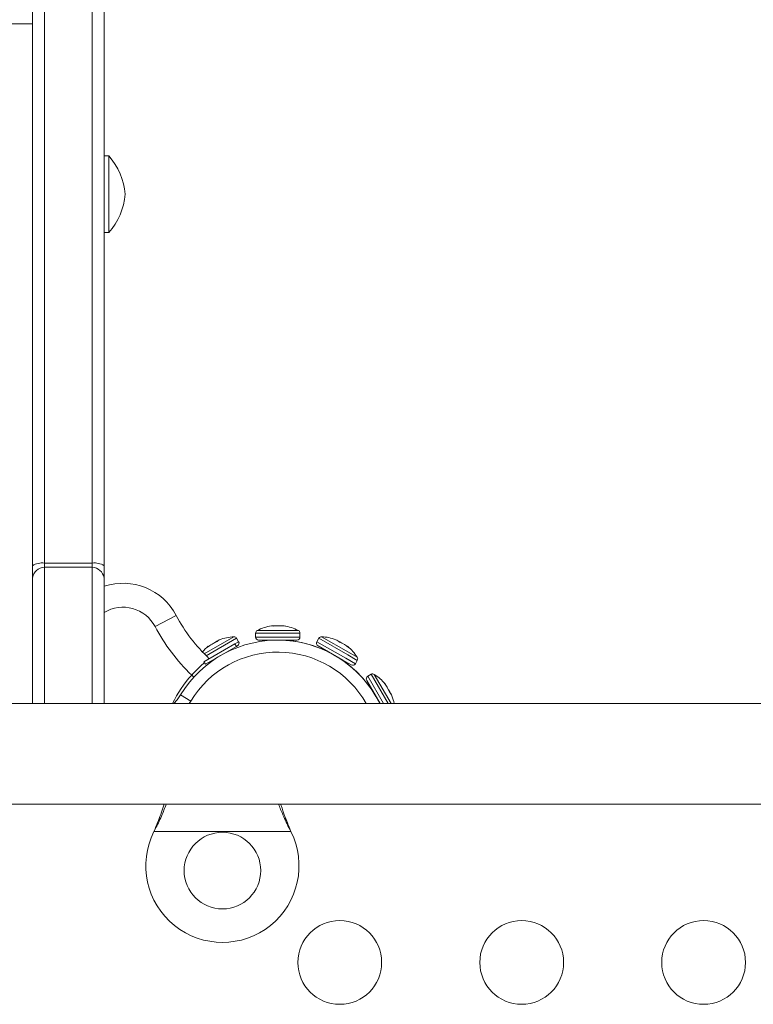
# Model space of a CAD drawing. Units: millimetres. Extents: x -16 to 717, y -34 to 553.
# Drawn here: x 377 to 384, y 241 to 251 of the extents above; entities that cross this region are included whole.
import ezdxf

# ---------------------------------------------------------------- set-up
doc = ezdxf.new("R2010")
doc.units = ezdxf.units.MM
doc.header["$LTSCALE"] = 20
doc.layers.add('CONTOUR', color=7, linetype='Continuous')

msp = doc.modelspace()

# ---------------------------------------------------------------- linework, layer by layer
at = {"layer": 'CONTOUR', "linetype": 'Continuous', "lineweight": 15}
for p, q in [((376.98654, 256.35673), (376.98654, 245.31667)), ((377.48661, 256.35673), (377.48661, 245.31667)), ((376.86153, 245.28832), (376.86153, 256.1713)), ((377.61163, 256.1713), (377.61163, 245.28832)), ((376.86153, 250.9497), (376.61149, 250.9497)), ((377.65851, 249.57018), (377.61163, 249.57018)), ((377.65851, 248.77006), (377.65851, 249.57018)), ((377.61163, 248.77006), (377.65851, 248.77006)), ((376.86153, 245.16343), (376.86153, 245.28832)), ((376.98654, 245.31667), (376.98654, 245.27292)), ((376.98654, 245.31667), (377.48661, 245.31667)), ((376.98654, 245.27292), (376.98654, 243.84869)), ((376.98654, 245.27292), (377.48661, 245.27292)), ((377.48661, 245.31667), (377.48661, 245.27292)), ((377.48661, 245.27292), (377.48661, 243.84869)), ((377.61163, 245.28832), (377.61163, 245.16343)), ((376.86153, 243.84869), (376.86153, 245.16343)), ((377.61163, 245.16343), (377.61163, 243.84869)), ((378.14216, 244.65326), (378.36335, 244.76986)), ((378.96627, 244.54653), (378.65705, 244.36801)), ((378.9947, 244.53094), (378.67735, 244.34772)), ((379.01544, 244.495), (378.9947, 244.53094)), ((379.19286, 244.58403), (379.19286, 244.54254)), ((379.20426, 244.58403), (379.19286, 244.58403)), ((379.20426, 244.54254), (379.19286, 244.54254)), ((379.65592, 244.58403), (379.20426, 244.58403)), ((379.65592, 244.54254), (379.20426, 244.54254)), ((379.22025, 244.61175), (379.20968, 244.61175)), ((379.6391, 244.61175), (379.22025, 244.61175)), ((379.65592, 244.54254), (379.65592, 244.58403)), ((379.85408, 244.53094), (379.83333, 244.49501)), ((380.15485, 244.35729), (379.85408, 244.53094)), ((380.16142, 244.3855), (379.8825, 244.54654)), ((378.65253, 244.28547), (378.97733, 244.473)), ((378.66815, 244.25841), (378.99296, 244.44593)), ((379.01544, 244.495), (378.97733, 244.473)), ((378.99296, 244.44593), (378.97733, 244.473)), ((379.004, 244.45231), (378.99296, 244.44593)), ((379.23398, 244.51129), (379.22411, 244.51129)), ((379.62467, 244.51129), (379.23398, 244.51129)), ((379.31787, 244.51129), (379.31787, 244.5065)), ((379.53091, 244.5065), (379.53091, 244.51129)), ((380.1341, 244.32136), (379.83333, 244.49501)), ((380.10494, 244.30211), (379.84477, 244.45231)), ((378.91361, 244.39584), (378.91176, 244.39905)), ((378.92519, 244.40128), (378.9228, 244.40543)), ((379.92597, 244.40543), (379.92358, 244.40129)), ((380.23436, 244.26348), (380.1341, 244.32136)), ((380.25511, 244.29941), (380.15485, 244.35729)), ((380.2544, 244.33183), (380.16142, 244.3855)), ((378.65253, 244.28547), (378.66815, 244.25841)), ((378.73831, 244.29891), (378.7407, 244.29477)), ((378.74935, 244.30529), (378.75121, 244.30208)), ((378.75116, 244.30216), (378.75121, 244.30208)), ((380.19167, 244.25204), (380.10494, 244.30211)), ((380.10807, 244.29477), (380.11046, 244.29892)), ((380.23436, 244.26348), (380.25511, 244.29941)), ((378.52543, 244.14681), (378.54848, 244.12571)), ((380.40017, 244.15434), (380.36424, 244.1336)), ((380.52873, 243.84869), (380.36424, 244.1336)), ((380.57664, 243.84869), (380.40017, 244.15434)), ((380.60865, 243.84869), (380.43259, 244.15364)), ((380.49264, 243.84869), (380.3528, 244.0909)), ((380.39968, 244.0097), (380.39554, 244.00731)), ((378.51575, 243.87462), (378.40885, 243.93945)), ((388.16013, 243.84865), (374.14715, 243.84865)), ((380.84683, 243.84869), (376.84626, 243.84869)), ((378.51575, 243.87462), (378.49914, 243.84869)), ((374.14713, 242.7985), (388.16013, 242.7985)), ((378.13053, 242.511), (378.14301, 242.54097)), ((378.13053, 242.511), (378.14301, 242.53497)), ((379.56209, 242.511), (378.13053, 242.511)), ((378.14301, 242.53497), (378.14301, 242.54097)), ((379.5496, 242.54097), (379.56209, 242.511)), ((379.5496, 242.53497), (379.5496, 242.54097)), ((379.5496, 242.53497), (379.56209, 242.511))]:
    msp.add_line(p, q, dxfattribs=at)
at = {"layer": 'CONTOUR', "linetype": 'Continuous', "lineweight": 15, "flags": 128}
msp.add_lwpolyline([(378.33838, 243.84869), (378.37219, 243.8869), (378.40885, 243.93945)], dxfattribs=at)
at = {"layer": 'CONTOUR', "linetype": 'Continuous', "lineweight": 15}
for centre, radius in [((378.84631, 242.10345), 0.40006), ((380.07148, 241.14399), 0.43756), ((381.97175, 241.14399), 0.43756), ((383.87202, 241.14399), 0.43756)]:
    msp.add_circle(centre, radius, dxfattribs=at)
for centre, radius, start, end in [((377.13452, 249.10589), 0.7001, 5.264332, 41.542796), ((377.13452, 249.23436), 0.7001, 318.457204, 354.735668), ((376.96492, 245.12226), 0.19561, 83.652235, 121.907016), ((376.9971, 245.13475), 0.13857, 94.36752, 168.052077), ((377.50824, 245.12226), 0.19561, 58.092984, 96.347765), ((377.47606, 245.13475), 0.13857, 11.947923, 85.63248), ((377.80753, 244.47688), 0.62831, 27.794231, 108.166588), ((377.80753, 244.47688), 0.37828, 27.794231, 121.189098), ((379.87618, 245.56729), 1.71013, 207.794231, 226.955665), ((379.87618, 245.56729), 1.96017, 207.794231, 226.441274), ((379.42439, 244.19942), 0.46489, 98.130517, 117.507374), ((379.36494, 244.61354), 0.04652, 65.354036, 97.781238), ((379.40501, 244.24363), 0.41646, 87.332905, 94.15883), ((379.44377, 244.24346), 0.41663, 81.799193, 98.200807), ((379.48385, 244.61369), 0.04637, 65.338458, 102.30417), ((379.42439, 244.19942), 0.46489, 62.492626, 81.869483), ((378.98649, 244.08209), 0.46489, 92.492626, 111.79445), ((378.96763, 244.51531), 0.03125, 30, 92.492626), ((379.22411, 244.58403), 0.03125, 117.507374, 180), ((379.22411, 244.54254), 0.03125, 180, 270), ((379.62467, 244.54254), 0.03125, 270, 0), ((379.62467, 244.58403), 0.03125, 0, 62.492626), ((379.88114, 244.51531), 0.03125, 87.507696, 150.000322), ((379.86229, 244.08209), 0.46489, 68.932227, 87.507696), ((379.42439, 243.32362), 1.18767, 26.238283, 148.767071), ((378.98649, 244.08209), 0.46489, 128.20555, 138.736434), ((378.94257, 244.11623), 0.40914, 111.724415, 128.275585), ((378.73209, 244.4049), 0.05388, 109.326335, 142.868961), ((378.97877, 244.13739), 0.40891, 116.077749, 122.938428), ((378.83416, 244.46372), 0.05398, 112.063902, 142.861007), ((378.98837, 244.47938), 0.03125, 300, 30), ((379.42439, 243.32362), 1.18767, 26.238283, 90), ((379.8604, 244.47938), 0.03125, 150.000322, 240.000322), ((379.98745, 244.40708), 0.11663, 44.475845, 68.919079), ((379.89269, 244.19725), 0.34573, 54.813705, 62.404985), ((379.94662, 244.16566), 0.34612, 51.002173, 68.99847), ((380.08093, 244.35257), 0.1171, 44.50854, 64.090315), ((379.86229, 244.08209), 0.46489, 32.492948, 51.068417), ((379.42439, 243.32362), 1.06265, 29.611584, 148.767071), ((380.22804, 244.31504), 0.03125, 330.000322, 32.492948), ((378.68757, 244.29464), 0.03125, 307.19162, 346.117012), ((380.20729, 244.2791), 0.03125, 240.000322, 330.000322), ((379.42439, 243.32362), 1.21892, 137.518965, 154.483613), ((380.37987, 244.10653), 0.03125, 120.000243, 210.000243), ((380.4158, 244.12728), 0.03125, 57.507617, 120.000243), ((380.18286, 243.76152), 0.46489, 38.932277, 57.507617), ((380.45332, 243.98016), 0.11711, 25.910825, 45.491374), ((380.26643, 243.84587), 0.34611, 21.001968, 38.998519), ((380.29805, 243.79194), 0.3457, 27.595511, 35.187501), ((380.50761, 243.88654), 0.1169, 21.109297, 45.496116), ((380.18286, 243.76152), 0.46489, 10.807316, 21.06821), ((378.84631, 242.15345), 0.80011, 153.456637, 26.543363)]:
    msp.add_arc(centre, radius, start, end, dxfattribs=at)
for points, knots in [([(378.52543, 244.14681), (378.54445, 244.16685), (378.58248, 244.20691), (378.63042, 244.25135), (378.65114, 244.26906), (378.65841, 244.27527)], [0, 0, 0, 0, 0.39379003, 0.78728807, 1, 1, 1, 1]), ([(378.14301, 242.53497), (378.16618, 242.5807), (378.21086, 242.66887), (378.24409, 242.75641), (378.26009, 242.79854)], [0, 0, 0, 0, 0.518633273, 1, 1, 1, 1]), ([(378.14301, 242.54097), (378.16654, 242.59836), (378.20211, 242.68517), (378.22823, 242.76986), (378.23708, 242.79854)], [0, 0, 0, 0, 0.661229266, 1, 1, 1, 1]), ([(379.43197, 242.79854), (379.44671, 242.76068), (379.48064, 242.67356), (379.52469, 242.58503), (379.5496, 242.53497)], [0, 0, 0, 0, 0.43455765, 1, 1, 1, 1]), ([(379.4543, 242.79854), (379.45596, 242.79316), (379.46901, 242.75099), (379.5008, 242.66468), (379.53267, 242.58389), (379.5496, 242.54097)], [0, 0, 0, 0, 0.06420179, 0.50288868, 1, 1, 1, 1])]:
    msp.add_open_spline(points, degree=3, knots=knots, dxfattribs=at)

doc.saveas('drawing.dxf')
